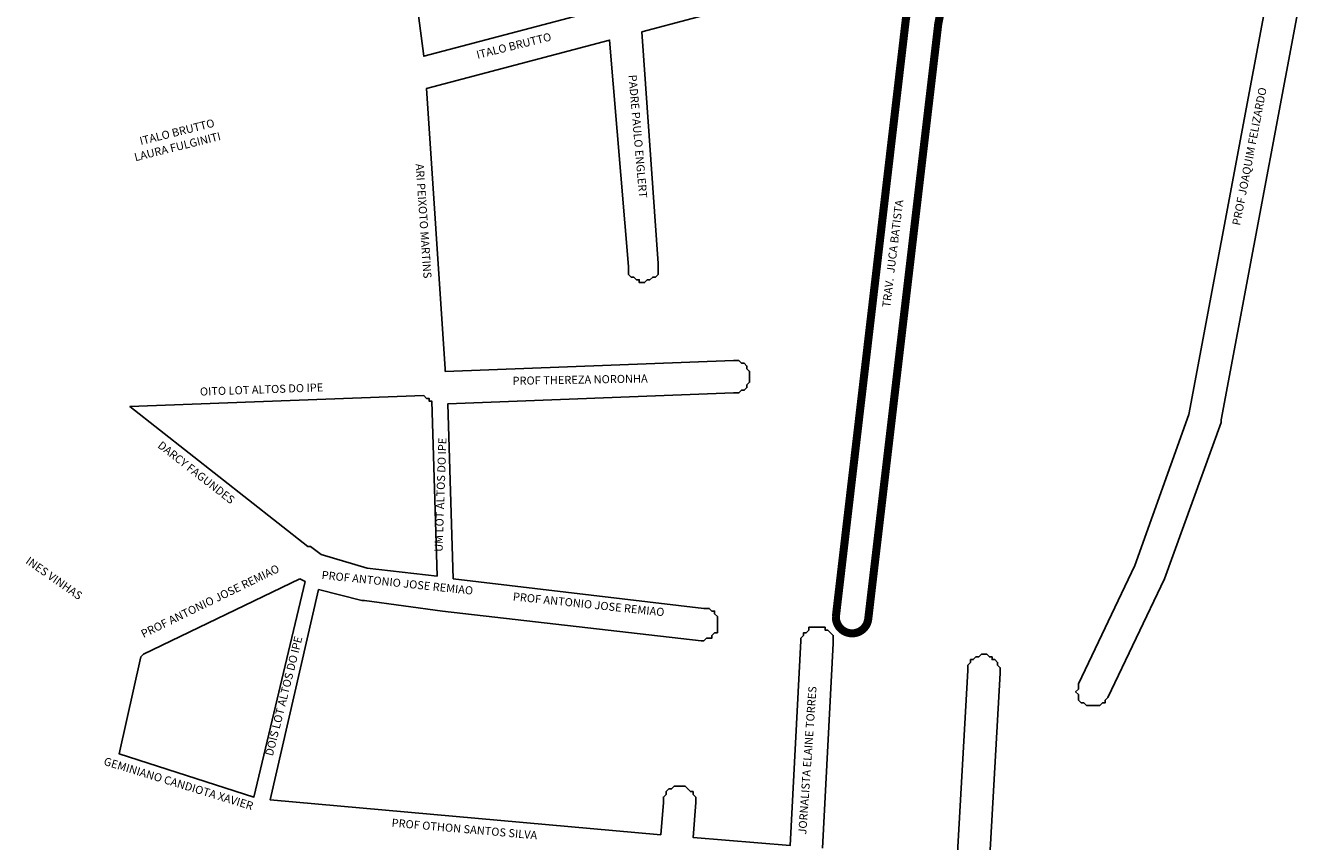
# Model space of a CAD drawing. Extents: x 8202 to 10598, y 32797 to 35971.
# Drawn here: x 8922 to 9402, y 33210 to 33512 of the extents above; entities that cross this region are included whole.
import ezdxf

# ---------------------------------------------------------------- set-up
doc = ezdxf.new("R2010")
doc.units = 0
doc.header["$MEASUREMENT"] = 0
for name, color, linetype in [('0QUADRA10', 7, 'CONTINUOUS'), ('LOGRADOURO', 7, 'CONTINUOUS'), ('QUADRAS', 5, 'CONTINUOUS')]:
    doc.layers.add(name, color=color, linetype=linetype)

msp = doc.modelspace()

# ---------------------------------------------------------------- linework, layer by layer
at = {"layer": '0QUADRA10', "const_width": 3}
msp.add_lwpolyline([(9276.02, 33588.16), (9261.02, 33513.16), (9235.02, 33292.16, -0.952677), (9223.02, 33293.16), (9249.02, 33515.16), (9265.02, 33592.16)], format="xyb", dxfattribs=at)
at = {"layer": 'QUADRAS', "color": 7, "linetype": 'Continuous'}
for points in [[(9061.02, 33570.16), (9070.02, 33501.16), (9142.02, 33520.16)], [(9402.02, 33558.16), (9366.02, 33366.16), (9366.02, 33365.16), (9345.02, 33307.16), (9345.02, 33307.16), (9324.02, 33263.16), (9323.02, 33262.16), (9323.02, 33261.16), (9322.02, 33261.16), (9321.02, 33260.16), (9320.02, 33260.16), (9319.02, 33260.16), (9318.02, 33260.16), (9317.02, 33260.16), (9316.02, 33260.16), (9315.02, 33261.16), (9314.02, 33261.16), (9313.02, 33262.16), (9313.02, 33263.16), (9313.02, 33264.16), (9312.02, 33265.16), (9313.02, 33266.16), (9313.02, 33267.16), (9313.02, 33268.16), (9334.02, 33312.16), (9354.02, 33368.16), (9390.02, 33560.16)], [(9207.02, 33525.16), (9151.02, 33510.16), (9157.02, 33424.16), (9157.02, 33423.16), (9157.02, 33422.16), (9157.02, 33421.16), (9157.02, 33420.16), (9156.02, 33419.16), (9155.02, 33419.16), (9154.02, 33418.16), (9153.02, 33418.16), (9152.02, 33417.16), (9151.02, 33417.16), (9150.02, 33417.16), (9150.02, 33418.16), (9149.02, 33418.16), (9148.02, 33419.16), (9147.02, 33419.16), (9146.02, 33420.16), (9146.02, 33421.16), (9146.02, 33422.16), (9146.02, 33423.16), (9139.02, 33507.16), (9071.02, 33489.16), (9078.02, 33385.16), (9078.02, 33384.16), (9185.02, 33388.16), (9186.02, 33388.16), (9187.02, 33388.16), (9188.02, 33387.16), (9189.02, 33387.16), (9190.02, 33386.16), (9190.02, 33385.16), (9191.02, 33384.16), (9191.02, 33384.16), (9191.02, 33383.16), (9191.02, 33382.16), (9191.02, 33381.16), (9191.02, 33380.16), (9190.02, 33379.16), (9190.02, 33378.16), (9189.02, 33377.16), (9188.02, 33377.16), (9187.02, 33376.16), (9186.02, 33376.16), (9185.02, 33376.16), (9079.02, 33372.16), (9081.02, 33307.16), (9174.02, 33296.16), (9175.02, 33296.16), (9176.02, 33296.16), (9177.02, 33295.16), (9178.02, 33295.16), (9178.02, 33294.16), (9179.02, 33293.16), (9179.02, 33292.16), (9179.02, 33291.16), (9179.02, 33290.16), (9179.02, 33289.16), (9179.02, 33288.16), (9179.02, 33287.16), (9178.02, 33287.16), (9177.02, 33286.16), (9177.02, 33285.16), (9176.02, 33285.16), (9175.02, 33285.16), (9174.02, 33284.16), (9173.02, 33284.16), (9077.02, 33295.16), (9048.02, 33299.16), (9047.02, 33299.16), (9031.02, 33303.16), (9013.02, 33225.16), (9158.02, 33212.16), (9159.02, 33224.16), (9159.02, 33225.16), (9159.02, 33226.16), (9160.02, 33227.16), (9160.02, 33228.16), (9161.02, 33229.16), (9162.02, 33229.16), (9163.02, 33230.16), (9164.02, 33230.16), (9165.02, 33230.16), (9166.02, 33230.16), (9167.02, 33230.16), (9168.02, 33229.16), (9168.02, 33229.16), (9169.02, 33228.16), (9170.02, 33228.16), (9170.02, 33227.16), (9171.02, 33226.16), (9171.02, 33225.16), (9171.02, 33224.16), (9170.02, 33211.16), (9206.02, 33208.16), (9210.02, 33284.16), (9210.02, 33285.16), (9211.02, 33286.16), (9211.02, 33287.16), (9212.02, 33287.16), (9213.02, 33288.16), (9213.02, 33289.16), (9214.02, 33289.16), (9215.02, 33289.16), (9217.02, 33289.16), (9218.02, 33289.16), (9219.02, 33289.16), (9219.02, 33288.16), (9220.02, 33288.16), (9221.02, 33287.16), (9222.02, 33286.16), (9222.02, 33285.16), (9222.02, 33284.16), (9222.02, 33283.16), (9218.02, 33207.16)], [(9261.02, 33513.16), (9235.02, 33292.16), (9235.02, 33291.16), (9235.02, 33290.16), (9234.02, 33289.16), (9234.02, 33288.16), (9233.02, 33288.16), (9232.02, 33287.16), (9231.02, 33287.16), (9230.02, 33287.16), (9229.02, 33287.16), (9228.02, 33287.16), (9227.02, 33287.16), (9226.02, 33287.16), (9226.02, 33288.16), (9225.02, 33289.16), (9224.02, 33289.16), (9224.02, 33290.16), (9224.02, 33291.16), (9223.02, 33292.16), (9223.02, 33293.16), (9249.02, 33515.16)], [(9049.02, 33311.16), (9075.02, 33308.16), (9073.02, 33373.16), (9072.02, 33373.16), (9072.02, 33374.16), (9071.02, 33374.16), (9071.02, 33374.16), (9070.02, 33375.16), (8961.02, 33371.16), (9027.02, 33319.16), (9027.02, 33319.16), (9028.02, 33319.16), (9028.02, 33319.16), (9032.02, 33316.16), (9049.02, 33311.16)], [(9024.02, 33307.16), (8966.02, 33279.16), (8965.02, 33278.16), (8957.02, 33242.16), (9007.02, 33226.16), (9026.02, 33306.16), (9024.02, 33307.16)], [(9268.02, 33203.16), (9272.02, 33273.16), (9272.02, 33274.16), (9272.02, 33275.16), (9273.02, 33276.16), (9273.02, 33277.16), (9274.02, 33277.16), (9275.02, 33278.16), (9276.02, 33278.16), (9277.02, 33279.16), (9278.02, 33279.16), (9279.02, 33279.16), (9280.02, 33278.16), (9281.02, 33278.16), (9281.02, 33277.16), (9282.02, 33277.16), (9283.02, 33276.16), (9283.02, 33275.16), (9284.02, 33274.16), (9284.02, 33273.16), (9284.02, 33272.16), (9280.02, 33202.16)]]:
    msp.add_lwpolyline(points, dxfattribs=at)

# ---------------------------------------------------------------- texts
at = {"layer": 'LOGRADOURO'}
for s, rotation, p in [('ITALO BRUTTO', 14, (9090.02, 33500.16)), ('PADRE PAULO ENGLERT', 275, (9146.02, 33494.16)), ('PROF JOAQUIM FELIZARDO', 79, (9373.02, 33438.16)), ('ITALO BRUTTO', 14, (8965.02, 33468.16)), ('LAURA FULGINITI', 14, (8963.02, 33462.16)), ('ARI PEIXOTO MARTINS', 274, (9067.02, 33461.16)), ('TRAV.  JUCA BATISTA', 83, (9243.16, 33407.73)), ('OITO LOT ALTOS DO IPE', 2, (8987.02, 33375.16)), ('PROF THEREZA NORONHA', 1, (9103.02, 33379.16)), ('DARCY FAGUNDES', 322, (8971.02, 33356.16)), ('UM LOT ALTOS DO IPE', 88, (9077.02, 33317.16)), ('INES VINHAS', 325, (8922.02, 33313.16)), ('PROF ANTONIO JOSE REMIAO', 26, (8966.02, 33285.16)), ('PROF ANTONIO JOSE REMIAO', 354, (9032.02, 33307.16)), ('PROF ANTONIO JOSE REMIAO', 354, (9103.02, 33299.16)), ('DOIS LOT ALTOS DO IPE', 76, (9014.02, 33241.16)), ('JORNALISTA ELAINE TORRES', 86, (9212.02, 33212.16)), ('GEMINIANO CANDIOTA XAVIER', 343, (8951.02, 33238.16)), ('PROF OTHON SANTOS SILVA', 355, (9058.02, 33215.16))]:
    msp.add_text(s, height=3, rotation=rotation, dxfattribs=at).set_placement(p)

doc.saveas('drawing.dxf')
